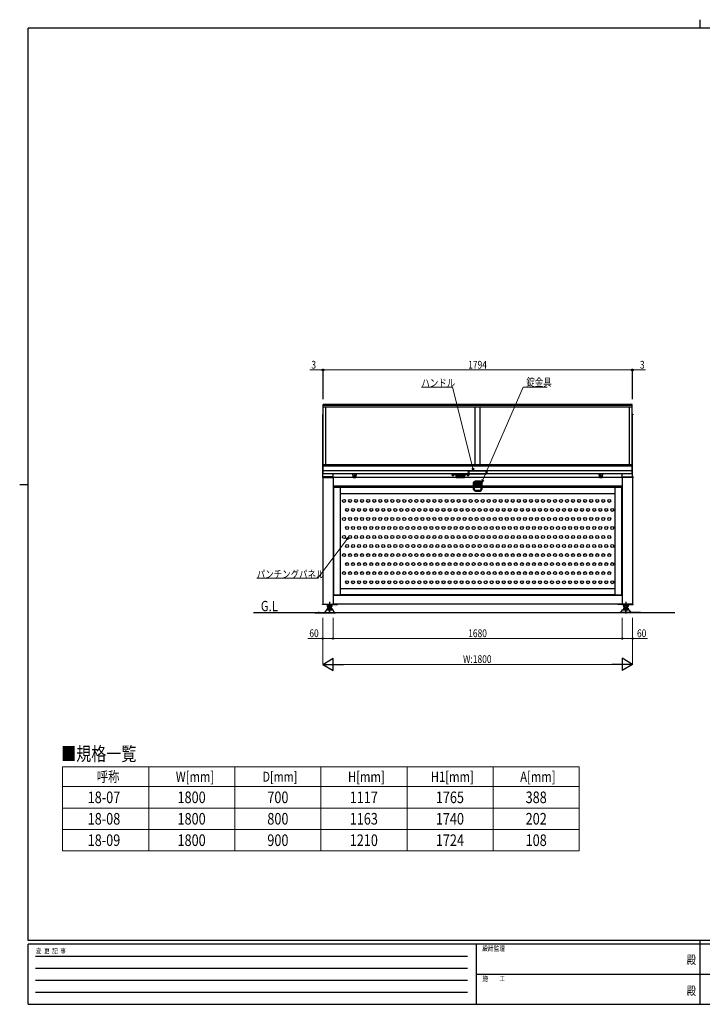
# Model space of a CAD drawing. Units: millimetres. Extents: x 250 to 12473, y 75 to 6732.
# Drawn here: x 250 to 4214, y 75 to 5795 of the extents above; entities that cross this region are included whole.
import ezdxf
from ezdxf.enums import TextEntityAlignment as Align

# ---------------------------------------------------------------- set-up
doc = ezdxf.new("R2010")
doc.units = ezdxf.units.MM
doc.header["$PDSIZE"] = 0.05
for name, pattern in [('AM_ISO02W050', [7.5, 6, -1.5]), ('CENTER', [50.8, 31.75, -6.35, 6.35, -6.35]), ('HIDDEN', [9.525, 6.35, -3.175]), ('YCENTER_1', [13, 10, -1, 1, -1]), ('YHIDDEN_1', [4, 3, -1])]:
    doc.linetypes.add(name, pattern=pattern)
for name, color, linetype, lineweight in [('FRAME', 3, 'Continuous', 30), ('USER1', 3, 'Continuous', 13), ('YKK_A1', 4, 'Continuous', 30), ('YKK_D', 6, 'Continuous', 13)]:
    doc.layers.add(name, color=color, linetype=linetype, lineweight=lineweight)
doc.styles.add('text-b', font='extslim2.shx', dxfattribs={"width": 0.8, "bigfont": 'extfont2.shx'})

msp = doc.modelspace()

# ---------------------------------------------------------------- linework, layer by layer
at = {"layer": 'FRAME'}
for p, q in [((4200, 5795), (4200, 5745)), ((8100, 5745), (300, 5745)), ((300, 445), (300, 5745)), ((250, 3095), (300, 3095)), ((8100, 445), (300, 445)), ((2900, 425), (300, 425)), ((300, 75), (300, 425)), ((2900, 425), (2900, 75)), ((4200, 425), (2900, 425)), ((4200, 445), (4200, 75)), ((5500, 425), (4200, 425)), ((300, 75), (2900, 75)), ((2900, 75), (4200, 75)), ((4200, 75), (5500, 75))]:
    msp.add_line(p, q, dxfattribs=at)
at = {"layer": 'FRAME', "color": 94}
for p, q in [((342.5, 355), (2850, 355)), ((342.5, 285), (2850, 285)), ((2907.5, 250), (4200, 250)), ((4200, 250), (5500, 250)), ((342.5, 215), (2850, 215)), ((342.5, 145), (2850, 145))]:
    msp.add_line(p, q, dxfattribs=at)
at = {"layer": 'FRAME'}
msp.add_point((4200, 75), dxfattribs=at)
at = {"layer": 'USER1', "linetype": 'Continuous', "ltscale": 20}
for p, q in [((499.3, 1454.7), (3499.3, 1454.7)), ((499.3, 1454.7), (499.3, 966)), ((999.3, 1454.7), (999.3, 966)), ((1499.3, 1454.7), (1499.3, 966)), ((1999.3, 1454.7), (1999.3, 966)), ((2499.3, 1454.7), (2499.3, 966)), ((2999.3, 1454.7), (2999.3, 966)), ((3499.3, 1454.7), (3499.3, 966)), ((499.3, 1339.7), (3499.3, 1339.7)), ((499.3, 1215.2), (3499.3, 1215.2)), ((499.3, 1090.6), (3499.3, 1090.6)), ((499.3, 966), (3499.3, 966))]:
    msp.add_line(p, q, dxfattribs=at)
at = {"layer": 'YKK_A1'}
for p, q in [((3806.6, 3560), (2012.6, 3560)), ((2012.6, 3156), (2012.6, 3560)), ((3806.6, 3553.7), (2012.6, 3553.7)), ((3806.6, 3156), (3806.6, 3560)), ((2012.6, 3501.5), (2008.6, 3501.5)), ((2008.6, 3501.5), (2008.6, 3500)), ((2008.6, 3500), (2012.6, 3500)), ((2009.6, 3138.5), (2009.6, 3500)), ((3806.6, 3544.1), (2012.6, 3544.1)), ((2027.6, 3209), (2027.6, 3544.1)), ((2894.6, 3209), (2894.6, 3544.1)), ((2924.6, 3209), (2924.6, 3544.1)), ((3791.6, 3209), (3791.6, 3544.1)), ((3806.6, 3502.5), (3810.6, 3502.5)), ((3810.6, 3500), (3806.6, 3500)), ((3809.6, 3138.5), (3809.6, 3500)), ((3810.6, 3502.5), (3810.6, 3500)), ((3806.6, 3209), (2012.6, 3209)), ((3806.6, 3200.6), (2012.6, 3200.6)), ((3806.6, 3174.3), (2012.6, 3174.3)), ((3806.6, 3156), (2012.6, 3156)), ((2069.6, 3138.5), (2069.6, 3156)), ((2183.1, 3156.1), (2184.4, 3137.9)), ((2206.1, 3156.1), (2183.1, 3156.1)), ((2204.7, 3137.9), (2206.1, 3156.1)), ((2789.7, 3156), (2758.6, 3156)), ((2758.6, 3156), (2758.6, 3154.5)), ((2758.6, 3154.5), (2787.1, 3154.5)), ((2771.6, 3154.5), (2759.6, 3154.5)), ((2759.6, 3154.5), (2759.6, 3153.7)), ((2759.6, 3153.7), (2771.6, 3153.7)), ((2760.9, 3152.7), (2760.9, 3151.7)), ((2761, 3151.2), (2761, 3148.1)), ((2761, 3151.2), (2770.2, 3151.2)), ((2761.6, 3147.7), (2761, 3148.1)), ((2761.6, 3147.7), (2769.6, 3147.7)), ((2763.1, 3151.2), (2768.1, 3151.2)), ((2763.3, 3153.7), (2763.3, 3153)), ((2763.3, 3152), (2763.3, 3151.2)), ((2763.3, 3151.2), (2763.3, 3148.1)), ((2765.4, 3151.8), (2765.4, 3152.8)), ((2765.8, 3151.7), (2765.8, 3152.7)), ((2767.8, 3153.7), (2767.8, 3152.5)), ((2767.8, 3151.5), (2767.8, 3151.2)), ((2767.9, 3151.2), (2767.9, 3148.1)), ((2769.6, 3147.7), (2770.2, 3148.1)), ((2770.2, 3151.2), (2770.2, 3148.1)), ((2770.3, 3151.7), (2770.3, 3152.7)), ((2771.6, 3153.7), (2771.6, 3154.5)), ((2774.8, 3154), (2774.8, 3154.5)), ((2774.8, 3154.5), (2782.3, 3154.5)), ((2774.8, 3154), (2782.3, 3154)), ((2782.3, 3154), (2782.3, 3154.5)), ((2783.6, 3152.8), (2783.6, 3144.4)), ((2835.6, 3146.8), (2783.6, 3146.8)), ((2789.6, 3153.8), (2784.6, 3153.8)), ((2789.7, 3156), (2786.6, 3156)), ((2787.1, 3153.8), (2787.1, 3156)), ((2789.8, 3154.6), (2789.6, 3154.5)), ((2789.6, 3154.5), (2789.6, 3153.1)), ((2789.6, 3153.1), (2789.6, 3150.7)), ((2789.6, 3153.1), (2793.1, 3152.5)), ((2789.6, 3150.7), (2793.1, 3150)), ((2793.1, 3152.5), (2796.6, 3153.1)), ((2793.1, 3152.5), (2793.1, 3150)), ((2793.1, 3150), (2796.6, 3150.7)), ((2796.3, 3154.6), (2796.6, 3154.5)), ((2822.7, 3156), (2796.4, 3156)), ((2822.7, 3156), (2796.4, 3156)), ((2796.6, 3154.5), (2796.6, 3153.1)), ((2822.6, 3153.8), (2796.6, 3153.8)), ((2796.6, 3150.7), (2796.6, 3153.1)), ((2822.8, 3154.6), (2822.6, 3154.5)), ((2822.6, 3154.5), (2822.6, 3153.1)), ((2822.6, 3153.1), (2822.6, 3150.7)), ((2822.6, 3153.1), (2826.1, 3152.5)), ((2822.6, 3150.7), (2826.1, 3150)), ((2826.1, 3152.5), (2829.6, 3153.1)), ((2826.1, 3152.5), (2826.1, 3150)), ((2826.1, 3150), (2829.6, 3150.7)), ((2829.3, 3154.6), (2829.6, 3154.5)), ((2860.6, 3156), (2829.4, 3156)), ((2829.6, 3154.5), (2829.6, 3153.1)), ((2834.6, 3153.8), (2829.6, 3153.8)), ((2829.6, 3150.7), (2829.6, 3153.1)), ((2832.1, 3153.8), (2832.1, 3156)), ((2832.1, 3154.5), (2860.6, 3154.5)), ((2835.6, 3152.8), (2835.6, 3144.4)), ((2836.8, 3154), (2836.8, 3154.5)), ((2836.8, 3154.5), (2844.3, 3154.5)), ((2836.8, 3154), (2844.3, 3154)), ((2844.3, 3154), (2844.3, 3154.5)), ((2859.6, 3154.5), (2847.6, 3154.5)), ((2847.6, 3154.5), (2847.6, 3153.7)), ((2847.6, 3153.7), (2859.6, 3153.7)), ((2848.9, 3152.7), (2848.9, 3151.7)), ((2849, 3151.2), (2849, 3148.1)), ((2849, 3151.2), (2858.2, 3151.2)), ((2849.6, 3147.7), (2849, 3148.1)), ((2849.6, 3147.7), (2857.6, 3147.7)), ((2851.1, 3151.2), (2856.1, 3151.2)), ((2851.3, 3153.7), (2851.3, 3153)), ((2851.3, 3152), (2851.3, 3151.2)), ((2851.3, 3151.2), (2851.3, 3148.1)), ((2853.4, 3151.8), (2853.4, 3152.8)), ((2853.8, 3151.7), (2853.8, 3152.7)), ((2855.8, 3153.7), (2855.8, 3152.5)), ((2855.8, 3151.5), (2855.8, 3151.2)), ((2855.9, 3151.2), (2855.9, 3148.1)), ((2857.6, 3147.7), (2858.2, 3148.1)), ((2858.2, 3151.2), (2858.2, 3148.1)), ((2858.3, 3151.7), (2858.3, 3152.7)), ((2959.6, 3172.5), (2859.6, 3172.5)), ((2859.6, 3158), (2859.6, 3172)), ((2859.6, 3157.5), (2959.6, 3157.5)), ((2859.6, 3153.7), (2859.6, 3154.5)), ((2860.6, 3154.5), (2860.6, 3156)), ((2959.6, 3158), (2959.6, 3172)), ((3613.1, 3156.1), (3614.4, 3137.9)), ((3636.1, 3156.1), (3613.1, 3156.1)), ((3634.7, 3137.9), (3636.1, 3156.1)), ((3749.6, 3138.5), (3749.6, 3156)), ((2071.6, 3138.5), (2007.6, 3138.5)), ((2007.6, 3138.5), (2007.6, 3136)), ((2007.6, 3136), (2071.6, 3136)), ((2009.6, 3136), (2009.6, 2400)), ((2069.6, 3136), (2069.6, 2400)), ((3749.6, 3136), (2069.6, 3136)), ((2071.6, 3136), (2071.6, 3138.5)), ((2186.4, 3136.1), (2202.7, 3136.1)), ((2835.4, 3143.6), (2783.8, 3143.6)), ((2785.6, 3142.4), (2785.6, 3136)), ((2833.6, 3142.4), (2785.6, 3142.4)), ((2833.6, 3137.5), (2785.6, 3137.5)), ((2785.6, 3136), (2833.6, 3136)), ((2798.3, 3138), (2790.8, 3138)), ((2790.8, 3138), (2790.8, 3137.5)), ((2798.3, 3137.5), (2790.8, 3137.5)), ((2798.3, 3138), (2798.3, 3137.5)), ((2820.8, 3138), (2820.8, 3137.5)), ((2820.8, 3138), (2828.3, 3138)), ((2820.8, 3137.5), (2828.3, 3137.5)), ((2828.3, 3138), (2828.3, 3137.5)), ((2833.6, 3136), (2833.6, 3142.4)), ((2892.6, 3090), (2892.6, 3115)), ((2926.6, 3115), (2892.6, 3115)), ((2926.6, 3103), (2892.6, 3103)), ((2897.1, 3095.5), (2897.1, 3094.5)), ((2898.1, 3095.5), (2897.1, 3095.5)), ((2897.1, 3094.5), (2898.1, 3094.5)), ((2900.1, 3097.5), (2899.1, 3097.5)), ((2899.1, 3097.5), (2899.1, 3096.5)), ((2899.1, 3093.5), (2899.1, 3092.5)), ((2899.1, 3092.5), (2900.1, 3092.5)), ((2900.1, 3096.5), (2900.1, 3097.5)), ((2900.1, 3092.5), (2900.1, 3093.5)), ((2902.1, 3095.5), (2901.1, 3095.5)), ((2901.1, 3094.5), (2902.1, 3094.5)), ((2902.1, 3094.5), (2902.1, 3095.5)), ((2917.1, 3095.5), (2917.1, 3094.5)), ((2918.1, 3095.5), (2917.1, 3095.5)), ((2917.1, 3094.5), (2918.1, 3094.5)), ((2920.1, 3097.5), (2919.1, 3097.5)), ((2919.1, 3097.5), (2919.1, 3096.5)), ((2919.1, 3093.5), (2919.1, 3092.5)), ((2919.1, 3092.5), (2920.1, 3092.5)), ((2920.1, 3096.5), (2920.1, 3097.5)), ((2920.1, 3092.5), (2920.1, 3093.5)), ((2922.1, 3095.5), (2921.1, 3095.5)), ((2921.1, 3094.5), (2922.1, 3094.5)), ((2922.1, 3094.5), (2922.1, 3095.5)), ((2926.6, 3090), (2926.6, 3115)), ((3616.4, 3136.1), (3632.7, 3136.1)), ((3747.6, 3136), (3747.6, 3138.5)), ((3747.6, 3138.5), (3811.6, 3138.5)), ((3811.6, 3136), (3747.6, 3136)), ((3749.6, 3136), (3749.6, 2400)), ((3809.6, 3136), (3809.6, 2400)), ((3811.6, 3138.5), (3811.6, 3136)), ((2886.1, 3086), (2069.6, 3086)), ((2072.6, 3074.7), (2069.6, 3074.7)), ((2113.6, 3080), (2071.6, 3080)), ((2071.6, 3080), (2071.6, 3078.5)), ((2071.6, 3078.5), (2113.6, 3078.5)), ((2112.6, 3078.5), (2072.6, 3078.5)), ((2072.6, 3078.5), (2072.6, 2453.5)), ((2112.6, 2453.5), (2112.6, 3078.5)), ((2112.6, 3040.5), (2112.6, 3078.5)), ((2112.6, 3078.5), (2886.1, 3078.5)), ((3706.6, 3040.5), (2112.6, 3040.5)), ((2113.6, 3078.5), (2113.6, 3080)), ((2214.6, 3086), (2174.6, 3086)), ((2174.6, 3086), (2174.6, 3078.5)), ((2174.6, 3078.5), (2214.6, 3078.5)), ((2214.6, 3078.5), (2214.6, 3086)), ((2928.1, 3086), (2891.1, 3086)), ((2928.1, 3086), (2891.1, 3086)), ((2891.1, 3078.5), (2928.1, 3078.5)), ((2891.1, 3078.5), (2928.1, 3078.5)), ((2924.6, 3088), (2894.6, 3088)), ((3749.6, 3086), (2933.1, 3086)), ((2933.1, 3078.5), (3706.6, 3078.5)), ((3604.6, 3086), (3644.6, 3086)), ((3604.6, 3078.5), (3604.6, 3086)), ((3644.6, 3078.5), (3604.6, 3078.5)), ((3644.6, 3086), (3644.6, 3078.5)), ((3747.6, 3080), (3705.6, 3080)), ((3705.6, 3080), (3705.6, 3078.5)), ((3705.6, 3078.5), (3747.6, 3078.5)), ((3746.6, 3078.5), (3706.6, 3078.5)), ((3706.6, 3078.5), (3706.6, 2453.5)), ((3706.6, 3078.5), (3706.6, 3040.5)), ((3746.6, 2453.5), (3746.6, 3078.5)), ((3749.6, 3074.7), (3746.6, 3074.7)), ((3747.6, 3078.5), (3747.6, 3080)), ((2112.6, 2453.5), (2112.6, 2491.5)), ((2112.6, 2491.5), (3706.6, 2491.5)), ((3706.6, 2491.5), (3706.6, 2453.5)), ((3749.6, 2450), (2069.6, 2450)), ((2071.6, 2452), (2071.6, 2453.5)), ((2071.6, 2453.5), (2113.6, 2453.5)), ((2113.6, 2452), (2071.6, 2452)), ((2072.6, 2453.5), (2112.6, 2453.5)), ((3706.6, 2453.5), (2112.6, 2453.5)), ((2113.6, 2453.5), (2113.6, 2452)), ((3705.6, 2452), (3705.6, 2453.5)), ((3705.6, 2453.5), (3747.6, 2453.5)), ((3747.6, 2452), (3705.6, 2452)), ((3706.6, 2453.5), (3746.6, 2453.5)), ((3747.6, 2453.5), (3747.6, 2452)), ((4054.6, 2350), (1608.4, 2350)), ((1964.6, 2352), (2084.6, 2352)), ((1964.6, 2352), (1964.6, 2350)), ((1964.6, 2350), (2084.6, 2350)), ((1977.6, 2352), (1977.6, 2350)), ((1991.6, 2352), (1991.6, 2350)), ((2007.6, 2400), (2071.6, 2400)), ((2007.6, 2397), (2007.6, 2400)), ((2071.6, 2397), (2007.6, 2397)), ((2031.2, 2365.8), (2020.6, 2352)), ((2065.6, 2367), (2033.6, 2367)), ((2063.4, 2397), (2035.7, 2397)), ((2035.7, 2397), (2035.7, 2386)), ((2035.7, 2377), (2035.7, 2369)), ((2063.4, 2377), (2035.7, 2377)), ((2060, 2384), (2039.2, 2384)), ((2060, 2377), (2039.2, 2377)), ((2060, 2367), (2039.2, 2367)), ((2060, 2367), (2039.2, 2367)), ((2039.3, 2367), (2060.1, 2367)), ((2059.1, 2367), (2040.1, 2367)), ((2059.1, 2367), (2040.1, 2367)), ((2059.1, 2367), (2040.1, 2367)), ((2059.1, 2367), (2040.1, 2367)), ((2041.6, 2384), (2041.6, 2377)), ((2041.6, 2381), (2057.6, 2381)), ((2042.7, 2381), (2041.6, 2377)), ((2042.7, 2397), (2042.7, 2386)), ((2042.7, 2384), (2042.7, 2381)), ((2042.7, 2377), (2042.7, 2369)), ((2049.6, 2354), (2049.6, 2364)), ((2056.5, 2397), (2056.5, 2386)), ((2056.5, 2384), (2056.5, 2381)), ((2056.5, 2381), (2057.6, 2377)), ((2056.5, 2377), (2056.5, 2369)), ((2057.6, 2384), (2057.6, 2377)), ((2063.4, 2397), (2063.4, 2386)), ((2063.4, 2377), (2063.4, 2369)), ((2078.6, 2352), (2068, 2365.8)), ((3749.6, 2400), (2069.6, 2400)), ((2071.6, 2400), (2071.6, 2397)), ((2096.1, 2400), (2071.6, 2400)), ((2071.6, 2400), (2071.6, 2397)), ((2071.6, 2397), (2096.1, 2397)), ((2084.6, 2350), (2084.6, 2352)), ((2096.1, 2397), (2096.1, 2400)), ((3723.1, 2400), (3747.6, 2400)), ((3723.1, 2397), (3723.1, 2400)), ((3747.6, 2397), (3723.1, 2397)), ((3854.6, 2352), (3734.6, 2352)), ((3734.6, 2350), (3734.6, 2352)), ((3854.6, 2350), (3734.6, 2350)), ((3740.6, 2352), (3751.2, 2365.8)), ((3811.6, 2400), (3747.6, 2400)), ((3747.6, 2400), (3747.6, 2397)), ((3747.6, 2400), (3747.6, 2397)), ((3747.6, 2397), (3811.6, 2397)), ((3753.6, 2367), (3785.6, 2367)), ((3755.7, 2397), (3783.4, 2397)), ((3755.7, 2397), (3755.7, 2386)), ((3755.7, 2377), (3755.7, 2369)), ((3755.7, 2377), (3783.4, 2377)), ((3779.9, 2367), (3759.1, 2367)), ((3759.2, 2384), (3780, 2384)), ((3759.2, 2377), (3780, 2377)), ((3759.2, 2367), (3780, 2367)), ((3759.2, 2367), (3780, 2367)), ((3760.1, 2367), (3779.1, 2367)), ((3760.1, 2367), (3779.1, 2367)), ((3760.1, 2367), (3779.1, 2367)), ((3760.1, 2367), (3779.1, 2367)), ((3761.6, 2384), (3761.6, 2377)), ((3777.6, 2381), (3761.6, 2381)), ((3762.7, 2381), (3761.6, 2377)), ((3762.7, 2397), (3762.7, 2386)), ((3762.7, 2384), (3762.7, 2381)), ((3762.7, 2377), (3762.7, 2369)), ((3769.6, 2354), (3769.6, 2364)), ((3776.5, 2397), (3776.5, 2386)), ((3776.5, 2384), (3776.5, 2381)), ((3776.5, 2381), (3777.6, 2377)), ((3776.5, 2377), (3776.5, 2369)), ((3777.6, 2384), (3777.6, 2377)), ((3783.4, 2397), (3783.4, 2386)), ((3783.4, 2377), (3783.4, 2369)), ((3788, 2365.8), (3798.6, 2352)), ((3811.6, 2397), (3811.6, 2400)), ((3827.6, 2352), (3827.6, 2350)), ((3841.6, 2352), (3841.6, 2350)), ((3854.6, 2352), (3854.6, 2350))]:
    msp.add_line(p, q, dxfattribs=at)
at = {"layer": 'YKK_A1', "linetype": 'HIDDEN'}
for p, q in [((2189.6, 3146.6), (2189.6, 3146.1)), ((2199.6, 3146.6), (2189.6, 3146.6)), ((2189.6, 3146.1), (2199.6, 3146.1)), ((2190.6, 3146.1), (2190.6, 3136.1)), ((2192.6, 3156.1), (2192.6, 3146.6)), ((2196.6, 3146.6), (2196.6, 3156.1)), ((2198.6, 3136.1), (2198.6, 3146.1)), ((2199.6, 3146.1), (2199.6, 3146.6)), ((3619.6, 3146.6), (3619.6, 3146.1)), ((3629.6, 3146.6), (3619.6, 3146.6)), ((3619.6, 3146.1), (3629.6, 3146.1)), ((3620.6, 3146.1), (3620.6, 3136.1)), ((3622.6, 3156.1), (3622.6, 3146.6)), ((3626.6, 3146.6), (3626.6, 3156.1)), ((3628.6, 3136.1), (3628.6, 3146.1)), ((3629.6, 3146.1), (3629.6, 3146.6))]:
    msp.add_line(p, q, dxfattribs=at)
at = {"layer": 'YKK_A1', "linetype": 'CENTER'}
for p, q in [((2194.6, 3135.1), (2194.6, 3159.4)), ((3624.6, 3135.1), (3624.6, 3159.4))]:
    msp.add_line(p, q, dxfattribs=at)
at = {"layer": 'YKK_A1', "linetype": 'YHIDDEN_1', "ltscale": 0.5}
for p, q in [((2763.4, 3147.7), (2764.4, 3149.9)), ((2764.4, 3149.9), (2765.6, 3150.5)), ((2766.7, 3149.9), (2765.6, 3150.5)), ((2767.8, 3147.7), (2766.7, 3149.9)), ((2851.4, 3147.7), (2852.4, 3149.9)), ((2852.4, 3149.9), (2853.6, 3150.5)), ((2854.7, 3149.9), (2853.6, 3150.5)), ((2855.8, 3147.7), (2854.7, 3149.9))]:
    msp.add_line(p, q, dxfattribs=at)
at = {"layer": 'YKK_A1', "linetype": 'YHIDDEN_1'}
for p, q in [((2776.5, 3152.5), (2777.4, 3154.4)), ((2777.4, 3154.4), (2778.6, 3155)), ((2779.7, 3154.4), (2778.6, 3155)), ((2780.6, 3152.5), (2779.7, 3154.4)), ((2838.5, 3152.5), (2839.4, 3154.4)), ((2839.4, 3154.4), (2840.6, 3155)), ((2841.7, 3154.4), (2840.6, 3155)), ((2842.6, 3152.5), (2841.7, 3154.4)), ((2792.5, 3139.5), (2793.4, 3137.7)), ((2793.4, 3137.7), (2794.6, 3137)), ((2795.7, 3137.7), (2794.6, 3137)), ((2796.6, 3139.5), (2795.7, 3137.7)), ((2822.5, 3139.5), (2823.4, 3137.7)), ((2823.4, 3137.7), (2824.6, 3137)), ((2825.7, 3137.7), (2824.6, 3137)), ((2826.6, 3139.5), (2825.7, 3137.7))]:
    msp.add_line(p, q, dxfattribs=at)
at = {"layer": 'YKK_A1', "linetype": 'YCENTER_1', "ltscale": 0.5}
for p, q in [((2793.1, 3158.3), (2793.1, 3146.9)), ((2826.1, 3158.3), (2826.1, 3146.9))]:
    msp.add_line(p, q, dxfattribs=at)
at = {"layer": 'YKK_A1', "ltscale": 0.5}
for p, q in [((2886.1, 3066.5), (2886.1, 3105.5)), ((2891.1, 3066.5), (2891.1, 3105.5)), ((2892.6, 3111.5), (2892.1, 3111.5)), ((2892.6, 3106.5), (2892.1, 3106.5)), ((2926.6, 3111.5), (2927.1, 3111.5)), ((2926.6, 3106.5), (2927.1, 3106.5)), ((2928.1, 3105.5), (2928.1, 3066.5)), ((2933.1, 3105.5), (2933.1, 3066.5)), ((2896.1, 3061.5), (2923.1, 3061.5)), ((2896.1, 3056.5), (2923.1, 3056.5))]:
    msp.add_line(p, q, dxfattribs=at)
at = {"layer": 'YKK_A1', "linetype": 'YCENTER_1'}
for p, q in [((2890.5, 3095), (2908.6, 3095)), ((2899.6, 3104), (2899.6, 3086)), ((2910.5, 3095), (2928.6, 3095)), ((2919.6, 3104), (2919.6, 3086)), ((2049.6, 2412.7), (2049.6, 2346.2)), ((3769.6, 2412.7), (3769.6, 2346.2)), ((1984.6, 2355.9), (1984.6, 2346.8)), ((3834.6, 2355.9), (3834.6, 2346.8))]:
    msp.add_line(p, q, dxfattribs=at)
at = {"layer": 'YKK_A1', "linetype": 'AM_ISO02W050', "ltscale": 0.5}
for p, q in [((2926.6, 3112), (2892.6, 3112)), ((2905.1, 3111.5), (2892.6, 3111.5)), ((2905.1, 3106.5), (2892.6, 3106.5)), ((2892.6, 3106), (2926.6, 3106)), ((2905.1, 3106.5), (2905.1, 3111.5)), ((2914.1, 3106.5), (2914.1, 3111.5)), ((2914.1, 3111.5), (2926.6, 3111.5)), ((2914.1, 3106.5), (2926.6, 3106.5))]:
    msp.add_line(p, q, dxfattribs=at)
at = {"layer": 'YKK_A1'}
for centre, radius in [((2899.6, 3095), 6.25), ((2899.6, 3095), 6.1), ((2899.6, 3095), 4.4), ((2919.6, 3095), 6.25), ((2919.6, 3095), 6.1), ((2919.6, 3095), 4.4), ((2133.6, 2999.7), 8.75), ((2168.6, 2999.7), 8.75), ((2203.6, 2999.7), 8.75), ((2238.6, 2999.7), 8.75), ((2273.6, 2999.7), 8.75), ((2308.6, 2999.7), 8.75), ((2343.6, 2999.7), 8.75), ((2378.6, 2999.7), 8.75), ((2413.6, 2999.7), 8.75), ((2448.6, 2999.7), 8.75), ((2483.6, 2999.7), 8.75), ((2518.6, 2999.7), 8.75), ((2553.6, 2999.7), 8.75), ((2588.6, 2999.7), 8.75), ((2623.6, 2999.7), 8.75), ((2658.6, 2999.7), 8.75), ((2693.6, 2999.7), 8.75), ((2728.6, 2999.7), 8.75), ((2763.6, 2999.7), 8.75), ((2798.6, 2999.7), 8.75), ((2798.6, 2999.7), 8.75), ((2833.6, 2999.7), 8.75), ((2868.6, 2999.7), 8.75), ((2903.6, 2999.7), 8.75), ((2938.6, 2999.7), 8.75), ((2973.6, 2999.7), 8.75), ((3008.6, 2999.7), 8.75), ((3043.6, 2999.7), 8.75), ((3078.6, 2999.7), 8.75), ((3113.6, 2999.7), 8.75), ((3113.6, 2999.7), 8.75), ((3148.6, 2999.7), 8.75), ((3183.6, 2999.7), 8.75), ((3218.6, 2999.7), 8.75), ((3253.6, 2999.7), 8.75), ((3288.6, 2999.7), 8.75), ((3323.6, 2999.7), 8.75), ((3358.6, 2999.7), 8.75), ((3393.6, 2999.7), 8.75), ((3428.6, 2999.7), 8.75), ((3463.6, 2999.7), 8.75), ((3498.6, 2999.7), 8.75), ((3533.6, 2999.7), 8.75), ((3568.6, 2999.7), 8.75), ((3603.6, 2999.7), 8.75), ((3638.6, 2999.7), 8.75), ((3673.6, 2999.7), 8.75), ((2151.1, 2947.2), 8.75), ((2186.1, 2947.2), 8.75), ((2221.1, 2947.2), 8.75), ((2256.1, 2947.2), 8.75), ((2291.1, 2947.2), 8.75), ((2326.1, 2947.2), 8.75), ((2361.1, 2947.2), 8.75), ((2396.1, 2947.2), 8.75), ((2431.1, 2947.2), 8.75), ((2466.1, 2947.2), 8.75), ((2501.1, 2947.2), 8.75), ((2536.1, 2947.2), 8.75), ((2571.1, 2947.2), 8.75), ((2606.1, 2947.2), 8.75), ((2641.1, 2947.2), 8.75), ((2676.1, 2947.2), 8.75), ((2711.1, 2947.2), 8.75), ((2746.1, 2947.2), 8.75), ((2781.1, 2947.2), 8.75), ((2781.1, 2947.2), 8.75), ((2816.1, 2947.2), 8.75), ((2851.1, 2947.2), 8.75), ((2886.1, 2947.2), 8.75), ((2921.1, 2947.2), 8.75), ((2956.1, 2947.2), 8.75), ((2991.1, 2947.2), 8.75), ((3026.1, 2947.2), 8.75), ((3061.1, 2947.2), 8.75), ((3096.1, 2947.2), 8.75), ((3096.1, 2947.2), 8.75), ((3131.1, 2947.2), 8.75), ((3166.1, 2947.2), 8.75), ((3201.1, 2947.2), 8.75), ((3236.1, 2947.2), 8.75), ((3271.1, 2947.2), 8.75), ((3306.1, 2947.2), 8.75), ((3341.1, 2947.2), 8.75), ((3376.1, 2947.2), 8.75), ((3411.1, 2947.2), 8.75), ((3446.1, 2947.2), 8.75), ((3481.1, 2947.2), 8.75), ((3516.1, 2947.2), 8.75), ((3551.1, 2947.2), 8.75), ((3586.1, 2947.2), 8.75), ((3621.1, 2947.2), 8.75), ((3656.1, 2947.2), 8.75), ((3691.1, 2947.2), 8.75), ((2133.6, 2894.7), 8.75), ((2168.6, 2894.7), 8.75), ((2203.6, 2894.7), 8.75), ((2238.6, 2894.7), 8.75), ((2273.6, 2894.7), 8.75), ((2308.6, 2894.7), 8.75), ((2343.6, 2894.7), 8.75), ((2378.6, 2894.7), 8.75), ((2413.6, 2894.7), 8.75), ((2448.6, 2894.7), 8.75), ((2483.6, 2894.7), 8.75), ((2518.6, 2894.7), 8.75), ((2553.6, 2894.7), 8.75), ((2588.6, 2894.7), 8.75), ((2623.6, 2894.7), 8.75), ((2658.6, 2894.7), 8.75), ((2693.6, 2894.7), 8.75), ((2728.6, 2894.7), 8.75), ((2763.6, 2894.7), 8.75), ((2798.6, 2894.7), 8.75), ((2798.6, 2894.7), 8.75), ((2833.6, 2894.7), 8.75), ((2868.6, 2894.7), 8.75), ((2903.6, 2894.7), 8.75), ((2938.6, 2894.7), 8.75), ((2973.6, 2894.7), 8.75), ((3008.6, 2894.7), 8.75), ((3043.6, 2894.7), 8.75), ((3078.6, 2894.7), 8.75), ((3113.6, 2894.7), 8.75), ((3113.6, 2894.7), 8.75), ((3148.6, 2894.7), 8.75), ((3183.6, 2894.7), 8.75), ((3218.6, 2894.7), 8.75), ((3253.6, 2894.7), 8.75), ((3288.6, 2894.7), 8.75), ((3323.6, 2894.7), 8.75), ((3358.6, 2894.7), 8.75), ((3393.6, 2894.7), 8.75), ((3428.6, 2894.7), 8.75), ((3463.6, 2894.7), 8.75), ((3498.6, 2894.7), 8.75), ((3533.6, 2894.7), 8.75), ((3568.6, 2894.7), 8.75), ((3603.6, 2894.7), 8.75), ((3638.6, 2894.7), 8.75), ((3673.6, 2894.7), 8.75), ((2151.1, 2842.2), 8.75), ((2186.1, 2842.2), 8.75), ((2221.1, 2842.2), 8.75), ((2256.1, 2842.2), 8.75), ((2291.1, 2842.2), 8.75), ((2326.1, 2842.2), 8.75), ((2361.1, 2842.2), 8.75), ((2396.1, 2842.2), 8.75), ((2431.1, 2842.2), 8.75), ((2466.1, 2842.2), 8.75), ((2501.1, 2842.2), 8.75), ((2536.1, 2842.2), 8.75), ((2571.1, 2842.2), 8.75), ((2606.1, 2842.2), 8.75), ((2641.1, 2842.2), 8.75), ((2676.1, 2842.2), 8.75), ((2711.1, 2842.2), 8.75), ((2746.1, 2842.2), 8.75), ((2781.1, 2842.2), 8.75), ((2781.1, 2842.2), 8.75), ((2816.1, 2842.2), 8.75), ((2851.1, 2842.2), 8.75), ((2886.1, 2842.2), 8.75), ((2921.1, 2842.2), 8.75), ((2956.1, 2842.2), 8.75), ((2991.1, 2842.2), 8.75), ((3026.1, 2842.2), 8.75), ((3061.1, 2842.2), 8.75), ((3096.1, 2842.2), 8.75), ((3096.1, 2842.2), 8.75), ((3131.1, 2842.2), 8.75), ((3166.1, 2842.2), 8.75), ((3201.1, 2842.2), 8.75), ((3236.1, 2842.2), 8.75), ((3271.1, 2842.2), 8.75), ((3306.1, 2842.2), 8.75), ((3341.1, 2842.2), 8.75), ((3376.1, 2842.2), 8.75), ((3411.1, 2842.2), 8.75), ((3446.1, 2842.2), 8.75), ((3481.1, 2842.2), 8.75), ((3516.1, 2842.2), 8.75), ((3551.1, 2842.2), 8.75), ((3586.1, 2842.2), 8.75), ((3621.1, 2842.2), 8.75), ((3656.1, 2842.2), 8.75), ((3691.1, 2842.2), 8.75), ((2133.6, 2789.7), 8.75), ((2151.1, 2737.2), 8.75), ((2168.6, 2789.7), 8.75), ((2186.1, 2737.2), 8.75), ((2203.6, 2789.7), 8.75), ((2221.1, 2737.2), 8.75), ((2238.6, 2789.7), 8.75), ((2256.1, 2737.2), 8.75), ((2273.6, 2789.7), 8.75), ((2291.1, 2737.2), 8.75), ((2308.6, 2789.7), 8.75), ((2326.1, 2737.2), 8.75), ((2343.6, 2789.7), 8.75), ((2361.1, 2737.2), 8.75), ((2378.6, 2789.7), 8.75), ((2396.1, 2737.2), 8.75), ((2413.6, 2789.7), 8.75), ((2431.1, 2737.2), 8.75), ((2448.6, 2789.7), 8.75), ((2466.1, 2737.2), 8.75), ((2483.6, 2789.7), 8.75), ((2501.1, 2737.2), 8.75), ((2518.6, 2789.7), 8.75), ((2536.1, 2737.2), 8.75), ((2553.6, 2789.7), 8.75), ((2571.1, 2737.2), 8.75), ((2588.6, 2789.7), 8.75), ((2606.1, 2737.2), 8.75), ((2623.6, 2789.7), 8.75), ((2641.1, 2737.2), 8.75), ((2658.6, 2789.7), 8.75), ((2676.1, 2737.2), 8.75), ((2693.6, 2789.7), 8.75), ((2711.1, 2737.2), 8.75), ((2728.6, 2789.7), 8.75), ((2746.1, 2737.2), 8.75), ((2763.6, 2789.7), 8.75), ((2781.1, 2737.2), 8.75), ((2781.1, 2737.2), 8.75), ((2798.6, 2789.7), 8.75), ((2798.6, 2789.7), 8.75), ((2816.1, 2737.2), 8.75), ((2833.6, 2789.7), 8.75), ((2851.1, 2737.2), 8.75), ((2868.6, 2789.7), 8.75), ((2886.1, 2737.2), 8.75), ((2903.6, 2789.7), 8.75), ((2921.1, 2737.2), 8.75), ((2938.6, 2789.7), 8.75), ((2956.1, 2737.2), 8.75), ((2973.6, 2789.7), 8.75), ((2991.1, 2737.2), 8.75), ((3008.6, 2789.7), 8.75), ((3026.1, 2737.2), 8.75), ((3043.6, 2789.7), 8.75), ((3061.1, 2737.2), 8.75), ((3078.6, 2789.7), 8.75), ((3096.1, 2737.2), 8.75), ((3096.1, 2737.2), 8.75), ((3113.6, 2789.7), 8.75), ((3113.6, 2789.7), 8.75), ((3131.1, 2737.2), 8.75), ((3148.6, 2789.7), 8.75), ((3166.1, 2737.2), 8.75), ((3183.6, 2789.7), 8.75), ((3201.1, 2737.2), 8.75), ((3218.6, 2789.7), 8.75), ((3236.1, 2737.2), 8.75), ((3253.6, 2789.7), 8.75), ((3271.1, 2737.2), 8.75), ((3288.6, 2789.7), 8.75), ((3306.1, 2737.2), 8.75), ((3323.6, 2789.7), 8.75), ((3341.1, 2737.2), 8.75), ((3358.6, 2789.7), 8.75), ((3376.1, 2737.2), 8.75), ((3393.6, 2789.7), 8.75), ((3411.1, 2737.2), 8.75), ((3428.6, 2789.7), 8.75), ((3446.1, 2737.2), 8.75), ((3463.6, 2789.7), 8.75), ((3481.1, 2737.2), 8.75), ((3498.6, 2789.7), 8.75), ((3516.1, 2737.2), 8.75), ((3533.6, 2789.7), 8.75), ((3551.1, 2737.2), 8.75), ((3568.6, 2789.7), 8.75), ((3586.1, 2737.2), 8.75), ((3603.6, 2789.7), 8.75), ((3621.1, 2737.2), 8.75), ((3638.6, 2789.7), 8.75), ((3656.1, 2737.2), 8.75), ((3673.6, 2789.7), 8.75), ((3691.1, 2737.2), 8.75), ((2133.6, 2684.7), 8.75), ((2168.6, 2684.7), 8.75), ((2203.6, 2684.7), 8.75), ((2238.6, 2684.7), 8.75), ((2273.6, 2684.7), 8.75), ((2308.6, 2684.7), 8.75), ((2343.6, 2684.7), 8.75), ((2378.6, 2684.7), 8.75), ((2413.6, 2684.7), 8.75), ((2448.6, 2684.7), 8.75), ((2483.6, 2684.7), 8.75), ((2518.6, 2684.7), 8.75), ((2553.6, 2684.7), 8.75), ((2588.6, 2684.7), 8.75), ((2623.6, 2684.7), 8.75), ((2658.6, 2684.7), 8.75), ((2693.6, 2684.7), 8.75), ((2728.6, 2684.7), 8.75), ((2763.6, 2684.7), 8.75), ((2798.6, 2684.7), 8.75), ((2798.6, 2684.7), 8.75), ((2833.6, 2684.7), 8.75), ((2868.6, 2684.7), 8.75), ((2903.6, 2684.7), 8.75), ((2938.6, 2684.7), 8.75), ((2973.6, 2684.7), 8.75), ((3008.6, 2684.7), 8.75), ((3043.6, 2684.7), 8.75), ((3078.6, 2684.7), 8.75), ((3113.6, 2684.7), 8.75), ((3113.6, 2684.7), 8.75), ((3148.6, 2684.7), 8.75), ((3183.6, 2684.7), 8.75), ((3218.6, 2684.7), 8.75), ((3253.6, 2684.7), 8.75), ((3288.6, 2684.7), 8.75), ((3323.6, 2684.7), 8.75), ((3358.6, 2684.7), 8.75), ((3393.6, 2684.7), 8.75), ((3428.6, 2684.7), 8.75), ((3463.6, 2684.7), 8.75), ((3498.6, 2684.7), 8.75), ((3533.6, 2684.7), 8.75), ((3568.6, 2684.7), 8.75), ((3603.6, 2684.7), 8.75), ((3638.6, 2684.7), 8.75), ((3673.6, 2684.7), 8.75), ((2151.1, 2632.2), 8.75), ((2186.1, 2632.2), 8.75), ((2221.1, 2632.2), 8.75), ((2256.1, 2632.2), 8.75), ((2291.1, 2632.2), 8.75), ((2326.1, 2632.2), 8.75), ((2361.1, 2632.2), 8.75), ((2396.1, 2632.2), 8.75), ((2431.1, 2632.2), 8.75), ((2466.1, 2632.2), 8.75), ((2501.1, 2632.2), 8.75), ((2536.1, 2632.2), 8.75), ((2571.1, 2632.2), 8.75), ((2606.1, 2632.2), 8.75), ((2641.1, 2632.2), 8.75), ((2676.1, 2632.2), 8.75), ((2711.1, 2632.2), 8.75), ((2746.1, 2632.2), 8.75), ((2781.1, 2632.2), 8.75), ((2781.1, 2632.2), 8.75), ((2816.1, 2632.2), 8.75), ((2851.1, 2632.2), 8.75), ((2886.1, 2632.2), 8.75), ((2921.1, 2632.2), 8.75), ((2956.1, 2632.2), 8.75), ((2991.1, 2632.2), 8.75), ((3026.1, 2632.2), 8.75), ((3061.1, 2632.2), 8.75), ((3096.1, 2632.2), 8.75), ((3096.1, 2632.2), 8.75), ((3131.1, 2632.2), 8.75), ((3166.1, 2632.2), 8.75), ((3201.1, 2632.2), 8.75), ((3236.1, 2632.2), 8.75), ((3271.1, 2632.2), 8.75), ((3306.1, 2632.2), 8.75), ((3341.1, 2632.2), 8.75), ((3376.1, 2632.2), 8.75), ((3411.1, 2632.2), 8.75), ((3446.1, 2632.2), 8.75), ((3481.1, 2632.2), 8.75), ((3516.1, 2632.2), 8.75), ((3551.1, 2632.2), 8.75), ((3586.1, 2632.2), 8.75), ((3621.1, 2632.2), 8.75), ((3656.1, 2632.2), 8.75), ((3691.1, 2632.2), 8.75), ((2133.6, 2579.7), 8.75), ((2168.6, 2579.7), 8.75), ((2203.6, 2579.7), 8.75), ((2238.6, 2579.7), 8.75), ((2273.6, 2579.7), 8.75), ((2308.6, 2579.7), 8.75), ((2343.6, 2579.7), 8.75), ((2378.6, 2579.7), 8.75), ((2413.6, 2579.7), 8.75), ((2448.6, 2579.7), 8.75), ((2483.6, 2579.7), 8.75), ((2518.6, 2579.7), 8.75), ((2553.6, 2579.7), 8.75), ((2588.6, 2579.7), 8.75), ((2623.6, 2579.7), 8.75), ((2658.6, 2579.7), 8.75), ((2693.6, 2579.7), 8.75), ((2728.6, 2579.7), 8.75), ((2763.6, 2579.7), 8.75), ((2798.6, 2579.7), 8.75), ((2798.6, 2579.7), 8.75), ((2833.6, 2579.7), 8.75), ((2868.6, 2579.7), 8.75), ((2903.6, 2579.7), 8.75), ((2938.6, 2579.7), 8.75), ((2973.6, 2579.7), 8.75), ((3008.6, 2579.7), 8.75), ((3043.6, 2579.7), 8.75), ((3078.6, 2579.7), 8.75), ((3113.6, 2579.7), 8.75), ((3113.6, 2579.7), 8.75), ((3148.6, 2579.7), 8.75), ((3183.6, 2579.7), 8.75), ((3218.6, 2579.7), 8.75), ((3253.6, 2579.7), 8.75), ((3288.6, 2579.7), 8.75), ((3323.6, 2579.7), 8.75), ((3358.6, 2579.7), 8.75), ((3393.6, 2579.7), 8.75), ((3428.6, 2579.7), 8.75), ((3463.6, 2579.7), 8.75), ((3498.6, 2579.7), 8.75), ((3533.6, 2579.7), 8.75), ((3568.6, 2579.7), 8.75), ((3603.6, 2579.7), 8.75), ((3638.6, 2579.7), 8.75), ((3673.6, 2579.7), 8.75), ((2151.1, 2527.2), 8.75), ((2186.1, 2527.2), 8.75), ((2221.1, 2527.2), 8.75), ((2256.1, 2527.2), 8.75), ((2291.1, 2527.2), 8.75), ((2326.1, 2527.2), 8.75), ((2361.1, 2527.2), 8.75), ((2396.1, 2527.2), 8.75), ((2431.1, 2527.2), 8.75), ((2466.1, 2527.2), 8.75), ((2501.1, 2527.2), 8.75), ((2536.1, 2527.2), 8.75), ((2571.1, 2527.2), 8.75), ((2606.1, 2527.2), 8.75), ((2641.1, 2527.2), 8.75), ((2676.1, 2527.2), 8.75), ((2711.1, 2527.2), 8.75), ((2746.1, 2527.2), 8.75), ((2781.1, 2527.2), 8.75), ((2781.1, 2527.2), 8.75), ((2816.1, 2527.2), 8.75), ((2851.1, 2527.2), 8.75), ((2886.1, 2527.2), 8.75), ((2921.1, 2527.2), 8.75), ((2956.1, 2527.2), 8.75), ((2991.1, 2527.2), 8.75), ((3026.1, 2527.2), 8.75), ((3061.1, 2527.2), 8.75), ((3096.1, 2527.2), 8.75), ((3096.1, 2527.2), 8.75), ((3131.1, 2527.2), 8.75), ((3166.1, 2527.2), 8.75), ((3201.1, 2527.2), 8.75), ((3236.1, 2527.2), 8.75), ((3271.1, 2527.2), 8.75), ((3306.1, 2527.2), 8.75), ((3341.1, 2527.2), 8.75), ((3376.1, 2527.2), 8.75), ((3411.1, 2527.2), 8.75), ((3446.1, 2527.2), 8.75), ((3481.1, 2527.2), 8.75), ((3516.1, 2527.2), 8.75), ((3551.1, 2527.2), 8.75), ((3586.1, 2527.2), 8.75), ((3621.1, 2527.2), 8.75), ((3656.1, 2527.2), 8.75), ((3691.1, 2527.2), 8.75)]:
    msp.add_circle(centre, radius, dxfattribs=at)
for centre, radius, start, end in [((2762.1, 3149.8), 2.04, 235.6158, 304.3842), ((2765.6, 3155.4), 7.64, 252.412, 287.588), ((2769, 3149.8), 2.04, 235.6158, 304.3842), ((2778.6, 3156.5), 4.53, 214.0667, 325.9333), ((2784.6, 3152.8), 1, 90, 180), ((2834.6, 3152.8), 1, 0, 90), ((2840.6, 3156.5), 4.53, 214.0667, 325.9333), ((2850.1, 3149.8), 2.04, 235.6158, 304.3842), ((2853.6, 3155.4), 7.64, 252.412, 287.588), ((2859.6, 3165), 7.5, 90, 270), ((2857, 3149.8), 2.04, 235.6158, 304.3842), ((2959.6, 3165), 7.5, 270, 90), ((2186.4, 3138.1), 2, 184.2892, 270), ((2202.7, 3138.1), 2, 270, 355.7108), ((2785.6, 3144.4), 2, 180, 270), ((2794.6, 3135.5), 4.53, 34.0667, 145.9333), ((2824.6, 3135.5), 4.53, 34.0667, 145.9333), ((2833.6, 3144.4), 2, 270, 0), ((2894.6, 3090), 2, 180, 270), ((2898.1, 3096.5), 1, 270, 0), ((2898.1, 3093.5), 1, 0, 90), ((2901.1, 3096.5), 1, 180, 270), ((2901.1, 3093.5), 1, 90, 180), ((2918.1, 3096.5), 1, 270, 0), ((2918.1, 3093.5), 1, 0, 90), ((2921.1, 3096.5), 1, 180, 270), ((2921.1, 3093.5), 1, 90, 180), ((2924.6, 3090), 2, 270, 0), ((3616.4, 3138.1), 2, 184.2892, 270), ((3632.7, 3138.1), 2, 270, 355.7108), ((2033.6, 2364), 3, 90, 142.5238), ((2039.2, 2388), 4, 210, 330), ((2039.2, 2371), 4, 210, 330), ((2049.6, 2397), 13, 237.7958, 302.2042), ((2049.6, 2380), 13, 237.7958, 302.2042), ((2060, 2388), 4, 210, 330), ((2060, 2371), 4, 210, 330), ((2065.6, 2364), 3, 37.4762, 90), ((3753.6, 2364), 3, 90, 142.5238), ((3759.2, 2388), 4, 210, 330), ((3759.2, 2371), 4, 210, 330), ((3769.6, 2397), 13, 237.7958, 302.2042), ((3769.6, 2380), 13, 237.7958, 302.2042), ((3780, 2388), 4, 210, 330), ((3780, 2371), 4, 210, 330), ((3785.6, 2364), 3, 37.4762, 90)]:
    msp.add_arc(centre, radius, start, end, dxfattribs=at)
at = {"layer": 'YKK_A1', "ltscale": 0.5}
for centre, radius, start, end in [((2892.1, 3105.5), 6, 90, 180), ((2892.1, 3105.5), 1, 90, 180), ((2927.1, 3105.5), 6, 0, 90), ((2927.1, 3105.5), 1, 0, 90), ((2896.1, 3066.5), 10, 180, 270), ((2896.1, 3066.5), 5, 180, 270), ((2923.1, 3066.5), 5, 270, 0), ((2923.1, 3066.5), 10, 270, 0)]:
    msp.add_arc(centre, radius, start, end, dxfattribs=at)
at = {"layer": 'YKK_A1'}
for centre, major_axis, ratio, start_param, end_param in [((2793.1, 3154.1), (3.5, 0), 0.340656, 2.668558, 6.756089), ((2793.1, 3154.1), (3.17, 0), 0.948491, 6.283185, 9.424778), ((2793.1, 3154.1), (3.17, 0), 0.272194, 3.141593, 6.283185), ((2793.1, 3154.1), (3.48, 0), 0.862091, 0, 0.134952), ((2826.1, 3154.1), (3.5, 0), 0.340656, 2.668558, 6.756089), ((2826.1, 3154.1), (3.17, 0), 0.948491, 6.283185, 9.424778), ((2826.1, 3154.1), (3.17, 0), 0.272194, 3.141593, 6.283185), ((2826.1, 3154.1), (3.48, 0), 0.862091, 0, 0.134952)]:
    msp.add_ellipse(centre, major_axis=major_axis, ratio=ratio, start_param=start_param, end_param=end_param, dxfattribs=at)
for points in [[(2760.9, 3152.7), (2763.2, 3153), (2765.4, 3152.8)], [(2760.9, 3151.7), (2763.2, 3152), (2765.4, 3151.8)], [(2760.9, 3151.7), (2763.2, 3151.5), (2763.3, 3151.5)], [(2765.8, 3152.7), (2767.9, 3152.5), (2770.3, 3152.7)], [(2765.8, 3151.7), (2767.9, 3151.5), (2770.3, 3151.7)], [(2767.8, 3153), (2767.9, 3153), (2770.3, 3152.7)], [(2848.9, 3152.7), (2851.2, 3153), (2853.4, 3152.8)], [(2848.9, 3151.7), (2851.2, 3152), (2853.4, 3151.8)], [(2848.9, 3151.7), (2851.2, 3151.5), (2851.3, 3151.5)], [(2853.8, 3152.7), (2855.9, 3152.5), (2858.3, 3152.7)], [(2853.8, 3151.7), (2855.9, 3151.5), (2858.3, 3151.7)], [(2855.8, 3153), (2855.9, 3153), (2858.3, 3152.7)]]:
    msp.add_spline(points, degree=3, dxfattribs=at)
at = {"layer": 'YKK_D'}
for p, q in [((2009.6, 3760), (1935.6, 3760)), ((2009.6, 3590), (2009.6, 3761)), ((2012.6, 3760), (2009.6, 3760)), ((2012.6, 3590), (2012.6, 3761)), ((2012.6, 3590), (2012.6, 3761)), ((2012.6, 3760), (3806.6, 3760)), ((2012.6, 3760), (2029.6, 3760)), ((3806.6, 3760), (3789.6, 3760)), ((3806.6, 3590), (3806.6, 3761)), ((3806.6, 3590), (3806.6, 3761)), ((3806.6, 3760), (3809.6, 3760)), ((3809.6, 3590), (3809.6, 3761)), ((3809.6, 3760), (3883.6, 3760)), ((2763.8, 3660), (2582.6, 3660)), ((2881.4, 3189), (2763.8, 3660)), ((2939.9, 3121.1), (3174.3, 3660)), ((3174.3, 3660), (3312.3, 3660)), ((2149.6, 2776), (1980.7, 2550)), ((1980.7, 2550), (1626.7, 2550)), ((2009.6, 2320), (2009.6, 2199)), ((2009.6, 2320), (2009.6, 2049)), ((2069.6, 2320), (2069.6, 2199)), ((2069.6, 2320), (2069.6, 2199)), ((3749.6, 2320), (3749.6, 2199)), ((3749.6, 2320), (3749.6, 2199)), ((3809.6, 2320), (3809.6, 2199)), ((3809.6, 2320), (3809.6, 2049)), ((2009.6, 2200), (1923.8, 2200)), ((2069.6, 2200), (2009.6, 2200)), ((2069.6, 2200), (3749.6, 2200)), ((3749.6, 2200), (3809.6, 2200)), ((3809.6, 2200), (3895.4, 2200)), ((2079.6, 2050), (3739.6, 2050))]:
    msp.add_line(p, q, dxfattribs=at)
at = {"layer": 'YKK_D', "linetype": 'ByBlock', "lineweight": -2}
for p, q in [((2885.5, 3172.5), (2877, 3187.9)), ((2885.5, 3172.5), (2881.4, 3189)), ((2885.8, 3190.1), (2885.5, 3172.5)), ((2933.1, 3105.5), (2935.7, 3122.9)), ((2933.1, 3105.5), (2939.9, 3121.1)), ((2944, 3119.3), (2933.1, 3105.5)), ((2146, 2778.8), (2159.8, 2789.7)), ((2159.8, 2789.7), (2149.6, 2776)), ((2159.8, 2789.7), (2153.3, 2773.3))]:
    msp.add_line(p, q, dxfattribs=at)
at = {"layer": 'YKK_D', "lineweight": -2}
for p, q in [((2009.6, 2050), (2070.2, 2085)), ((2070.2, 2015), (2070.2, 2085)), ((3809.6, 2050), (3749, 2085)), ((3749, 2085), (3749, 2015)), ((2009.6, 2050), (2070.2, 2015)), ((2009.6, 2050), (2130.8, 2050)), ((3809.6, 2050), (3688.3, 2050)), ((3809.6, 2050), (3749, 2015))]:
    msp.add_line(p, q, dxfattribs=at)
at = {"layer": 'YKK_D', "linetype": 'ByBlock', "lineweight": -2}
for centre in [(2009.6, 3760), (2012.6, 3760), (2012.6, 3760), (3806.6, 3760), (3806.6, 3760), (3809.6, 3760), (2009.6, 2200), (2069.6, 2200), (2069.6, 2200), (3749.6, 2200), (3749.6, 2200), (3809.6, 2200)]:
    msp.add_circle(centre, 4.25, dxfattribs=at)

# ---------------------------------------------------------------- texts
at = {"layer": 'FRAME', "style": 'text-b', "width": 0.8}
for s, p in [('変  更  記  事', (343.7, 370)), ('設計監理', (2936.7, 385)), ('施\u3000\u3000工', (2936.7, 210))]:
    msp.add_text(s, height=30, dxfattribs=at).set_placement(p)
for p in [(4150, 327.5), (4150, 147.5)]:
    msp.add_text('殿', height=50, dxfattribs=at).set_placement(p, align=Align.MIDDLE)
at = {"layer": 'USER1', "style": 'text-b', "width": 0.8}
for s, height, p in [('G.L', 60, (1650.4, 2358.6)), ('■規格一覧', 80, (490.8, 1490.3)), ('呼称', 60, (698.1, 1367.2)), ('W[mm]', 60, (1156.5, 1367.2)), ('D[mm]', 57.49, (1660.4, 1368.5)), ('H[mm]', 60, (2156.5, 1367.2)), ('H1[mm]', 60, (2637.3, 1367.2)), ('A[mm]', 60, (3156.5, 1367.2)), ('18-07', 67.5, (644.9, 1243.7)), ('1800', 67.5, (1166.5, 1243.7)), ('700', 67.5, (1688.1, 1243.7)), ('1117', 67.5, (2166.5, 1243.7)), ('1765', 67.5, (2666.5, 1243.7)), ('388', 67.5, (3188.1, 1243.7)), ('18-08', 67.5, (644.9, 1119.1)), ('1800', 67.5, (1166.5, 1119.1)), ('800', 67.5, (1688.1, 1119.1)), ('1163', 67.5, (2166.5, 1119.1)), ('1740', 67.5, (2666.5, 1119.1)), ('202', 67.5, (3188.1, 1119.1)), ('18-09', 67.5, (644.9, 994.6)), ('1800', 67.5, (1166.5, 994.6)), ('900', 67.5, (1688.1, 994.6)), ('1210', 67.5, (2166.5, 994.6)), ('1724', 67.5, (2666.5, 994.6)), ('108', 67.5, (3188.1, 994.6))]:
    msp.add_text(s, height=height, dxfattribs=at).set_placement(p)
at = {"layer": 'YKK_D', "style": 'text-b', "width": 0.8}
for s, p in [('3', (1943.6, 3768)), ('1794', (2854.4, 3768)), ('3', (3851.6, 3768)), ('錠金具', (3192.3, 3666.8)), ('ハンドル', (2582.6, 3662.4)), ('パンチングパネル', (1626.7, 2551)), ('60', (1931.8, 2208)), ('1680', (2854.4, 2208)), ('60', (3834.6, 2208)), ('W:1800', (2824.4, 2058))]:
    msp.add_text(s, height=45, dxfattribs=at).set_placement(p)

doc.saveas('drawing.dxf')
